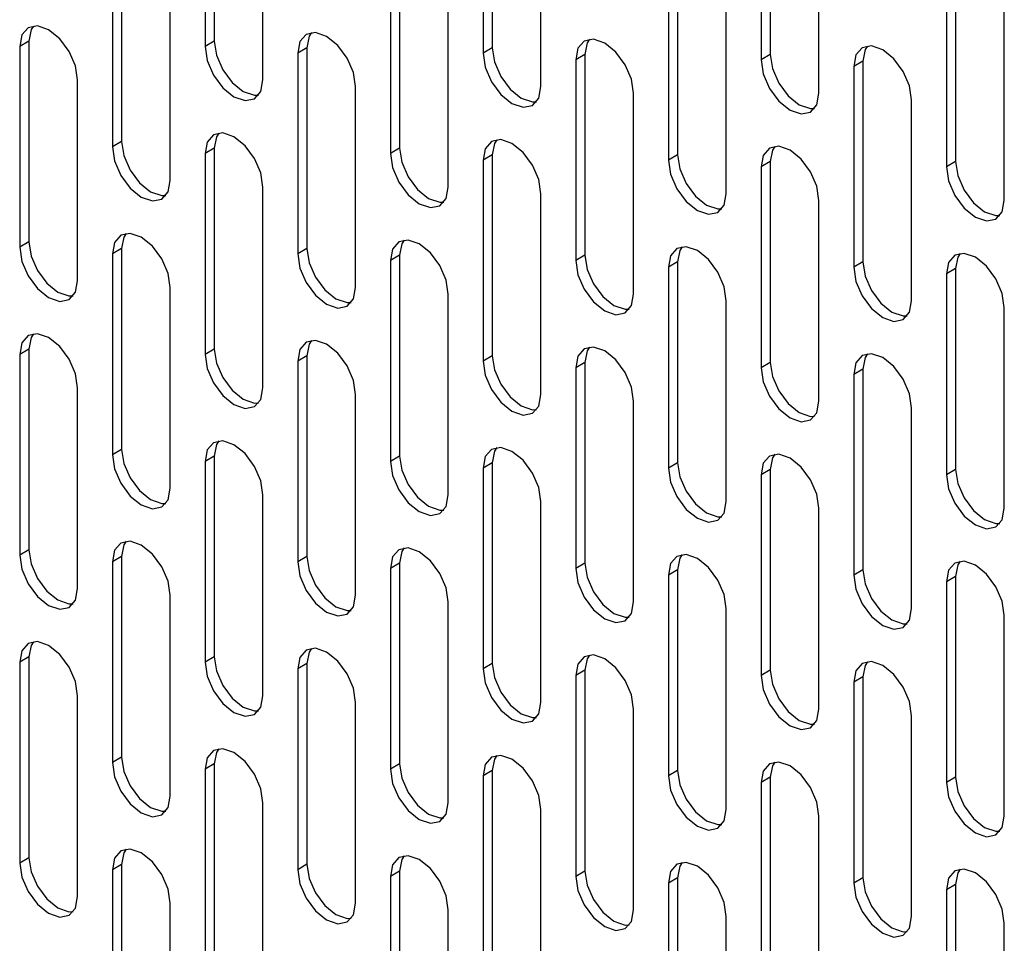
# Model space of a CAD drawing. Units: millimetres. Extents: x 30390 to 88036, y -117614 to 7298.
# Drawn here: x 78809 to 78869, y -83539 to -83483 of the extents above; entities that cross this region are included whole.
import ezdxf

# ---------------------------------------------------------------- set-up
doc = ezdxf.new("R2010")
doc.units = ezdxf.units.MM

msp = doc.modelspace()

# ---------------------------------------------------------------- linework, layer by layer
for p, q in [((78821.038, -83471.818), (78821.038, -83484.066)), ((78820.472, -83472.144), (78820.472, -83484.392)), ((78838.008, -83472.224), (78838.008, -83484.472)), ((78837.442, -83472.551), (78837.442, -83484.799)), ((78854.413, -83472.958), (78854.413, -83485.206)), ((78854.979, -83472.631), (78854.979, -83484.879)), ((78824.007, -83486.433), (78824.007, -83474.185)), ((78840.978, -83486.84), (78840.978, -83474.592)), ((78857.948, -83487.247), (78857.948, -83474.999)), ((78815.381, -83477.942), (78815.381, -83490.19)), ((78814.815, -83478.269), (78814.815, -83490.517)), ((78832.351, -83478.349), (78832.351, -83490.597)), ((78831.786, -83478.675), (78831.786, -83490.924)), ((78848.756, -83479.082), (78848.756, -83491.33)), ((78849.322, -83478.756), (78849.322, -83491.004)), ((78865.727, -83479.489), (78865.727, -83491.737)), ((78866.292, -83479.162), (78866.292, -83491.41)), ((78818.35, -83492.558), (78818.35, -83480.31)), ((78835.321, -83492.965), (78835.321, -83480.716)), ((78852.292, -83493.371), (78852.292, -83481.123)), ((78869.262, -83493.778), (78869.262, -83481.53)), ((78809.724, -83484.067), (78809.158, -83484.393)), ((78809.158, -83484.393), (78809.158, -83496.642)), ((78809.724, -83484.067), (78809.724, -83496.315)), ((78821.038, -83484.066), (78820.472, -83484.392)), ((78826.694, -83484.474), (78826.129, -83484.8)), ((78826.694, -83484.474), (78826.694, -83496.722)), ((78838.008, -83484.472), (78837.442, -83484.799)), ((78826.129, -83484.8), (78826.129, -83497.048)), ((78843.665, -83484.88), (78843.099, -83485.207)), ((78843.665, -83484.88), (78843.665, -83497.128)), ((78854.979, -83484.879), (78854.413, -83485.206)), ((78843.099, -83485.207), (78843.099, -83497.455)), ((78860.635, -83485.287), (78860.07, -83485.613)), ((78860.07, -83485.613), (78860.07, -83497.862)), ((78860.635, -83485.287), (78860.635, -83497.535)), ((78812.694, -83498.683), (78812.694, -83486.434)), ((78829.664, -83499.089), (78829.664, -83486.841)), ((78846.635, -83499.496), (78846.635, -83487.248)), ((78863.605, -83499.903), (78863.605, -83487.654)), ((78815.381, -83490.19), (78814.815, -83490.517)), ((78821.038, -83490.598), (78820.472, -83490.925)), ((78820.472, -83490.925), (78820.472, -83503.173)), ((78821.038, -83490.598), (78821.038, -83502.846)), ((78832.351, -83490.597), (78831.786, -83490.924)), ((78838.008, -83491.005), (78837.442, -83491.331)), ((78838.008, -83491.005), (78838.008, -83503.253)), ((78849.322, -83491.004), (78848.756, -83491.33)), ((78837.442, -83491.331), (78837.442, -83503.579)), ((78854.979, -83491.411), (78854.413, -83491.738)), ((78854.413, -83491.738), (78854.413, -83503.986)), ((78854.979, -83491.411), (78854.979, -83503.66)), ((78866.292, -83491.41), (78865.727, -83491.737)), ((78824.007, -83505.214), (78824.007, -83492.966)), ((78840.978, -83505.62), (78840.978, -83493.372)), ((78857.948, -83506.027), (78857.948, -83493.779)), ((78809.724, -83496.315), (78809.158, -83496.642)), ((78815.381, -83496.723), (78814.815, -83497.049)), ((78814.815, -83497.049), (78814.815, -83509.297)), ((78815.381, -83496.723), (78815.381, -83508.971)), ((78826.694, -83496.722), (78826.129, -83497.048)), ((78832.351, -83497.129), (78831.786, -83497.456)), ((78832.351, -83497.129), (78832.351, -83509.377)), ((78843.665, -83497.128), (78843.099, -83497.455)), ((78831.786, -83497.456), (78831.786, -83509.704)), ((78849.322, -83497.536), (78848.756, -83497.863)), ((78849.322, -83497.536), (78849.322, -83509.784)), ((78860.635, -83497.535), (78860.07, -83497.862)), ((78848.756, -83497.863), (78848.756, -83510.111)), ((78866.292, -83497.943), (78865.727, -83498.269)), ((78865.727, -83498.269), (78865.727, -83510.517)), ((78866.292, -83497.943), (78866.292, -83510.191)), ((78818.35, -83511.338), (78818.35, -83499.09)), ((78835.321, -83511.745), (78835.321, -83499.497)), ((78852.292, -83512.152), (78852.292, -83499.904)), ((78869.262, -83512.558), (78869.262, -83500.31)), ((78809.724, -83502.847), (78809.158, -83503.174)), ((78809.158, -83503.174), (78809.158, -83515.422)), ((78809.724, -83502.847), (78809.724, -83515.095)), ((78821.038, -83502.846), (78820.472, -83503.173)), ((78826.694, -83503.254), (78826.129, -83503.581)), ((78826.129, -83503.581), (78826.129, -83515.829)), ((78826.694, -83503.254), (78826.694, -83515.502)), ((78838.008, -83503.253), (78837.442, -83503.579)), ((78843.665, -83503.661), (78843.099, -83503.987)), ((78843.665, -83503.661), (78843.665, -83515.909)), ((78854.979, -83503.66), (78854.413, -83503.986)), ((78843.099, -83503.987), (78843.099, -83516.235)), ((78860.635, -83504.067), (78860.07, -83504.394)), ((78860.07, -83504.394), (78860.07, -83516.642)), ((78860.635, -83504.067), (78860.635, -83516.315)), ((78812.694, -83517.463), (78812.694, -83505.215)), ((78829.664, -83517.87), (78829.664, -83505.622)), ((78846.635, -83518.276), (78846.635, -83506.028)), ((78863.605, -83518.683), (78863.605, -83506.435)), ((78815.381, -83508.971), (78814.815, -83509.297)), ((78821.038, -83509.379), (78820.472, -83509.705)), ((78820.472, -83509.705), (78820.472, -83521.953)), ((78821.038, -83509.379), (78821.038, -83521.627)), ((78832.351, -83509.377), (78831.786, -83509.704)), ((78838.008, -83509.785), (78837.442, -83510.112)), ((78838.008, -83509.785), (78838.008, -83522.033)), ((78849.322, -83509.784), (78848.756, -83510.111)), ((78837.442, -83510.112), (78837.442, -83522.36)), ((78854.979, -83510.192), (78854.413, -83510.518)), ((78854.979, -83510.192), (78854.979, -83522.44)), ((78866.292, -83510.191), (78865.727, -83510.517)), ((78854.413, -83510.518), (78854.413, -83522.767)), ((78824.007, -83523.994), (78824.007, -83511.746)), ((78840.978, -83524.401), (78840.978, -83512.153)), ((78857.948, -83524.808), (78857.948, -83512.559)), ((78809.724, -83515.095), (78809.158, -83515.422)), ((78815.381, -83515.503), (78814.815, -83515.83)), ((78815.381, -83515.503), (78815.381, -83527.751)), ((78826.694, -83515.502), (78826.129, -83515.829)), ((78814.815, -83515.83), (78814.815, -83528.078)), ((78832.351, -83515.91), (78831.786, -83516.236)), ((78831.786, -83516.236), (78831.786, -83528.484)), ((78832.351, -83515.91), (78832.351, -83528.158)), ((78843.665, -83515.909), (78843.099, -83516.235)), ((78849.322, -83516.316), (78848.756, -83516.643)), ((78849.322, -83516.316), (78849.322, -83528.565)), ((78860.635, -83516.315), (78860.07, -83516.642)), ((78848.756, -83516.643), (78848.756, -83528.891)), ((78866.292, -83516.723), (78865.727, -83517.05)), ((78866.292, -83516.723), (78866.292, -83528.971)), ((78865.727, -83517.05), (78865.727, -83529.298)), ((78818.35, -83530.119), (78818.35, -83517.871)), ((78835.321, -83530.525), (78835.321, -83518.277)), ((78852.292, -83530.932), (78852.292, -83518.684)), ((78869.262, -83531.339), (78869.262, -83519.091)), ((78809.724, -83521.628), (78809.158, -83521.954)), ((78809.724, -83521.628), (78809.724, -83533.876)), ((78821.038, -83521.627), (78820.472, -83521.953)), ((78809.158, -83521.954), (78809.158, -83534.202)), ((78826.694, -83522.034), (78826.129, -83522.361)), ((78826.129, -83522.361), (78826.129, -83534.609)), ((78826.694, -83522.034), (78826.694, -83534.282)), ((78838.008, -83522.033), (78837.442, -83522.36)), ((78843.665, -83522.441), (78843.099, -83522.768)), ((78843.099, -83522.768), (78843.099, -83535.016)), ((78843.665, -83522.441), (78843.665, -83534.689)), ((78854.979, -83522.44), (78854.413, -83522.767)), ((78860.635, -83522.848), (78860.07, -83523.174)), ((78860.635, -83522.848), (78860.635, -83535.096)), ((78860.07, -83523.174), (78860.07, -83535.422)), ((78812.694, -83536.243), (78812.694, -83523.995)), ((78829.664, -83536.65), (78829.664, -83524.402)), ((78846.635, -83537.057), (78846.635, -83524.809)), ((78863.605, -83537.463), (78863.605, -83525.215)), ((78815.381, -83527.751), (78814.815, -83528.078)), ((78821.038, -83528.159), (78820.472, -83528.486)), ((78821.038, -83528.159), (78821.038, -83540.407)), ((78832.351, -83528.158), (78831.786, -83528.484)), ((78820.472, -83528.486), (78820.472, -83540.734)), ((78838.008, -83528.566), (78837.442, -83528.892)), ((78837.442, -83528.892), (78837.442, -83541.14)), ((78838.008, -83528.566), (78838.008, -83540.814)), ((78849.322, -83528.565), (78848.756, -83528.891)), ((78854.979, -83528.972), (78854.413, -83529.299)), ((78854.979, -83528.972), (78854.979, -83541.22)), ((78866.292, -83528.971), (78865.727, -83529.298)), ((78854.413, -83529.299), (78854.413, -83541.547)), ((78824.007, -83542.775), (78824.007, -83530.527)), ((78840.978, -83543.181), (78840.978, -83530.933)), ((78857.948, -83543.588), (78857.948, -83531.34)), ((78809.724, -83533.876), (78809.158, -83534.202)), ((78815.381, -83534.284), (78814.815, -83534.61)), ((78815.381, -83534.284), (78815.381, -83546.532)), ((78826.694, -83534.282), (78826.129, -83534.609)), ((78814.815, -83534.61), (78814.815, -83546.858)), ((78832.351, -83534.69), (78831.786, -83535.017)), ((78831.786, -83535.017), (78831.786, -83547.265)), ((78832.351, -83534.69), (78832.351, -83546.938)), ((78843.665, -83534.689), (78843.099, -83535.016)), ((78849.322, -83535.097), (78848.756, -83535.423)), ((78848.756, -83535.423), (78848.756, -83547.672)), ((78849.322, -83535.097), (78849.322, -83547.345)), ((78860.635, -83535.096), (78860.07, -83535.422)), ((78866.292, -83535.504), (78865.727, -83535.83)), ((78866.292, -83535.504), (78866.292, -83547.752)), ((78865.727, -83535.83), (78865.727, -83548.078)), ((78818.35, -83548.899), (78818.35, -83536.651)), ((78835.321, -83549.306), (78835.321, -83537.058)), ((78852.292, -83549.713), (78852.292, -83537.464)), ((78869.262, -83550.119), (78869.262, -83537.871))]:
    msp.add_line(p, q)
at = {"flags": 128}
for points in [[(78812.694, -83486.434), (78812.559, -83485.576), (78812.176, -83484.692), (78811.602, -83483.918), (78810.926, -83483.373), (78810.249, -83483.137), (78809.676, -83483.249), (78809.293, -83483.69), (78809.158, -83484.393)], [(78809.991, -83483.142), (78809.858, -83483.363), (78809.724, -83484.067)], [(78829.664, -83486.841), (78829.53, -83485.982), (78829.146, -83485.099), (78828.573, -83484.325), (78827.896, -83483.779), (78827.22, -83483.544), (78826.646, -83483.656), (78826.263, -83484.097), (78826.129, -83484.8)], [(78826.962, -83483.548), (78826.829, -83483.77), (78826.694, -83484.474)], [(78846.635, -83487.248), (78846.5, -83486.389), (78846.117, -83485.505), (78845.543, -83484.732), (78844.867, -83484.186), (78844.191, -83483.951), (78843.617, -83484.062), (78843.234, -83484.503), (78843.099, -83485.207)], [(78843.932, -83483.955), (78843.799, -83484.177), (78843.665, -83484.88)], [(78820.472, -83484.392), (78820.606, -83485.251), (78820.99, -83486.135), (78821.563, -83486.908), (78822.24, -83487.454), (78822.916, -83487.689), (78823.49, -83487.578), (78823.873, -83487.137), (78824.007, -83486.433)], [(78821.038, -83484.066), (78821.172, -83484.925), (78821.555, -83485.808), (78822.129, -83486.582), (78822.805, -83487.128), (78823.482, -83487.363), (78823.74, -83487.359)], [(78838.008, -83484.472), (78838.143, -83485.331), (78838.526, -83486.215), (78839.099, -83486.988), (78839.776, -83487.534), (78840.452, -83487.769), (78840.71, -83487.765)], [(78863.605, -83487.654), (78863.471, -83486.796), (78863.088, -83485.912), (78862.514, -83485.139), (78861.838, -83484.593), (78861.161, -83484.357), (78860.588, -83484.469), (78860.204, -83484.91), (78860.07, -83485.613)], [(78860.903, -83484.362), (78860.77, -83484.583), (78860.635, -83485.287)], [(78837.442, -83484.799), (78837.577, -83485.658), (78837.96, -83486.541), (78838.534, -83487.315), (78839.21, -83487.861), (78839.887, -83488.096), (78840.46, -83487.985), (78840.843, -83487.544), (78840.978, -83486.84)], [(78854.979, -83484.879), (78855.113, -83485.738), (78855.496, -83486.621), (78856.07, -83487.395), (78856.746, -83487.941), (78857.423, -83488.176), (78857.681, -83488.172)], [(78854.413, -83485.206), (78854.548, -83486.065), (78854.931, -83486.948), (78855.504, -83487.722), (78856.181, -83488.268), (78856.857, -83488.503), (78857.431, -83488.391), (78857.814, -83487.95), (78857.948, -83487.247)], [(78824.007, -83492.966), (78823.873, -83492.107), (78823.49, -83491.223), (78822.916, -83490.45), (78822.24, -83489.904), (78821.563, -83489.669), (78820.99, -83489.78), (78820.606, -83490.221), (78820.472, -83490.925)], [(78821.305, -83489.673), (78821.172, -83489.895), (78821.038, -83490.598)], [(78814.815, -83490.517), (78814.95, -83491.376), (78815.333, -83492.259), (78815.906, -83493.033), (78816.583, -83493.579), (78817.259, -83493.814), (78817.833, -83493.702), (78818.216, -83493.261), (78818.35, -83492.558)], [(78815.381, -83490.19), (78815.515, -83491.049), (78815.898, -83491.933), (78816.472, -83492.706), (78817.148, -83493.252), (78817.825, -83493.487), (78818.083, -83493.483)], [(78840.978, -83493.372), (78840.843, -83492.513), (78840.46, -83491.63), (78839.887, -83490.856), (78839.21, -83490.31), (78838.534, -83490.075), (78837.96, -83490.187), (78837.577, -83490.628), (78837.442, -83491.331)], [(78838.276, -83490.08), (78838.143, -83490.301), (78838.008, -83491.005)], [(78857.948, -83493.779), (78857.814, -83492.92), (78857.431, -83492.037), (78856.857, -83491.263), (78856.181, -83490.717), (78855.504, -83490.482), (78854.931, -83490.593), (78854.548, -83491.034), (78854.413, -83491.738)], [(78855.246, -83490.486), (78855.113, -83490.708), (78854.979, -83491.411)], [(78831.786, -83490.924), (78831.92, -83491.782), (78832.303, -83492.666), (78832.877, -83493.44), (78833.553, -83493.985), (78834.23, -83494.221), (78834.803, -83494.109), (78835.186, -83493.668), (78835.321, -83492.965)], [(78832.351, -83490.597), (78832.486, -83491.456), (78832.869, -83492.339), (78833.442, -83493.113), (78834.119, -83493.659), (78834.795, -83493.894), (78835.054, -83493.89)], [(78849.322, -83491.004), (78849.456, -83491.863), (78849.84, -83492.746), (78850.413, -83493.52), (78851.09, -83494.066), (78851.766, -83494.301), (78852.024, -83494.296)], [(78848.756, -83491.33), (78848.891, -83492.189), (78849.274, -83493.073), (78849.847, -83493.846), (78850.524, -83494.392), (78851.2, -83494.627), (78851.774, -83494.516), (78852.157, -83494.075), (78852.292, -83493.371)], [(78865.727, -83491.737), (78865.861, -83492.596), (78866.244, -83493.479), (78866.818, -83494.253), (78867.494, -83494.799), (78868.171, -83495.034), (78868.744, -83494.923), (78869.128, -83494.481), (78869.262, -83493.778)], [(78866.292, -83491.41), (78866.427, -83492.269), (78866.81, -83493.153), (78867.384, -83493.926), (78868.06, -83494.472), (78868.737, -83494.707), (78868.995, -83494.703)], [(78818.35, -83499.09), (78818.216, -83498.231), (78817.833, -83497.348), (78817.259, -83496.574), (78816.583, -83496.028), (78815.906, -83495.793), (78815.333, -83495.905), (78814.95, -83496.346), (78814.815, -83497.049)], [(78815.648, -83495.797), (78815.515, -83496.019), (78815.381, -83496.723)], [(78809.724, -83496.315), (78809.858, -83497.174), (78810.242, -83498.057), (78810.815, -83498.831), (78811.492, -83499.377), (78812.168, -83499.612), (78812.426, -83499.608)], [(78835.321, -83499.497), (78835.186, -83498.638), (78834.803, -83497.755), (78834.23, -83496.981), (78833.553, -83496.435), (78832.877, -83496.2), (78832.303, -83496.311), (78831.92, -83496.752), (78831.786, -83497.456)], [(78832.619, -83496.204), (78832.486, -83496.426), (78832.351, -83497.129)], [(78809.158, -83496.642), (78809.293, -83497.5), (78809.676, -83498.384), (78810.249, -83499.157), (78810.926, -83499.703), (78811.602, -83499.939), (78812.176, -83499.827), (78812.559, -83499.386), (78812.694, -83498.683)], [(78826.129, -83497.048), (78826.263, -83497.907), (78826.646, -83498.791), (78827.22, -83499.564), (78827.896, -83500.11), (78828.573, -83500.345), (78829.146, -83500.234), (78829.53, -83499.793), (78829.664, -83499.089)], [(78826.694, -83496.722), (78826.829, -83497.58), (78827.212, -83498.464), (78827.786, -83499.238), (78828.462, -83499.783), (78829.139, -83500.019), (78829.397, -83500.014)], [(78843.665, -83497.128), (78843.799, -83497.987), (78844.183, -83498.871), (78844.756, -83499.644), (78845.433, -83500.19), (78846.109, -83500.425), (78846.367, -83500.421)], [(78852.292, -83499.904), (78852.157, -83499.045), (78851.774, -83498.161), (78851.2, -83497.388), (78850.524, -83496.842), (78849.847, -83496.607), (78849.274, -83496.718), (78848.891, -83497.159), (78848.756, -83497.863)], [(78849.589, -83496.611), (78849.456, -83496.833), (78849.322, -83497.536)], [(78869.262, -83500.31), (78869.128, -83499.451), (78868.744, -83498.568), (78868.171, -83497.794), (78867.494, -83497.248), (78866.818, -83497.013), (78866.244, -83497.125), (78865.861, -83497.566), (78865.727, -83498.269)], [(78866.56, -83497.018), (78866.427, -83497.239), (78866.292, -83497.943)], [(78843.099, -83497.455), (78843.234, -83498.314), (78843.617, -83499.197), (78844.191, -83499.971), (78844.867, -83500.517), (78845.543, -83500.752), (78846.117, -83500.64), (78846.5, -83500.199), (78846.635, -83499.496)], [(78860.635, -83497.535), (78860.77, -83498.394), (78861.153, -83499.277), (78861.727, -83500.051), (78862.403, -83500.597), (78863.08, -83500.832), (78863.338, -83500.828)], [(78860.07, -83497.862), (78860.204, -83498.72), (78860.588, -83499.604), (78861.161, -83500.377), (78861.838, -83500.923), (78862.514, -83501.159), (78863.088, -83501.047), (78863.471, -83500.606), (78863.605, -83499.903)], [(78812.694, -83505.215), (78812.559, -83504.356), (78812.176, -83503.472), (78811.602, -83502.699), (78810.926, -83502.153), (78810.249, -83501.918), (78809.676, -83502.029), (78809.293, -83502.47), (78809.158, -83503.174)], [(78809.991, -83501.922), (78809.858, -83502.144), (78809.724, -83502.847)], [(78829.664, -83505.622), (78829.53, -83504.763), (78829.146, -83503.879), (78828.573, -83503.106), (78827.896, -83502.56), (78827.22, -83502.325), (78826.646, -83502.436), (78826.263, -83502.877), (78826.129, -83503.581)], [(78826.962, -83502.329), (78826.829, -83502.55), (78826.694, -83503.254)], [(78820.472, -83503.173), (78820.606, -83504.032), (78820.99, -83504.915), (78821.563, -83505.689), (78822.24, -83506.235), (78822.916, -83506.47), (78823.49, -83506.358), (78823.873, -83505.917), (78824.007, -83505.214)], [(78821.038, -83502.846), (78821.172, -83503.705), (78821.555, -83504.589), (78822.129, -83505.362), (78822.805, -83505.908), (78823.482, -83506.143), (78823.74, -83506.139)], [(78846.635, -83506.028), (78846.5, -83505.169), (78846.117, -83504.286), (78845.543, -83503.512), (78844.867, -83502.966), (78844.191, -83502.731), (78843.617, -83502.843), (78843.234, -83503.284), (78843.099, -83503.987)], [(78843.932, -83502.735), (78843.799, -83502.957), (78843.665, -83503.661)], [(78863.605, -83506.435), (78863.471, -83505.576), (78863.088, -83504.693), (78862.514, -83503.919), (78861.838, -83503.373), (78861.161, -83503.138), (78860.588, -83503.249), (78860.204, -83503.69), (78860.07, -83504.394)], [(78860.903, -83503.142), (78860.77, -83503.364), (78860.635, -83504.067)], [(78837.442, -83503.579), (78837.577, -83504.438), (78837.96, -83505.322), (78838.534, -83506.095), (78839.21, -83506.641), (78839.887, -83506.876), (78840.46, -83506.765), (78840.843, -83506.324), (78840.978, -83505.62)], [(78838.008, -83503.253), (78838.143, -83504.112), (78838.526, -83504.995), (78839.099, -83505.769), (78839.776, -83506.315), (78840.452, -83506.55), (78840.71, -83506.546)], [(78854.979, -83503.66), (78855.113, -83504.518), (78855.496, -83505.402), (78856.07, -83506.175), (78856.746, -83506.721), (78857.423, -83506.957), (78857.681, -83506.952)], [(78854.413, -83503.986), (78854.548, -83504.845), (78854.931, -83505.728), (78855.504, -83506.502), (78856.181, -83507.048), (78856.857, -83507.283), (78857.431, -83507.172), (78857.814, -83506.731), (78857.948, -83506.027)], [(78824.007, -83511.746), (78823.873, -83510.887), (78823.49, -83510.004), (78822.916, -83509.23), (78822.24, -83508.684), (78821.563, -83508.449), (78820.99, -83508.561), (78820.606, -83509.002), (78820.472, -83509.705)], [(78821.305, -83508.453), (78821.172, -83508.675), (78821.038, -83509.379)], [(78815.381, -83508.971), (78815.515, -83509.83), (78815.898, -83510.713), (78816.472, -83511.487), (78817.148, -83512.033), (78817.825, -83512.268), (78818.083, -83512.264)], [(78840.978, -83512.153), (78840.843, -83511.294), (78840.46, -83510.41), (78839.887, -83509.637), (78839.21, -83509.091), (78838.534, -83508.856), (78837.96, -83508.967), (78837.577, -83509.408), (78837.442, -83510.112)], [(78838.276, -83508.86), (78838.143, -83509.082), (78838.008, -83509.785)], [(78814.815, -83509.297), (78814.95, -83510.156), (78815.333, -83511.04), (78815.906, -83511.813), (78816.583, -83512.359), (78817.259, -83512.594), (78817.833, -83512.483), (78818.216, -83512.042), (78818.35, -83511.338)], [(78831.786, -83509.704), (78831.92, -83510.563), (78832.303, -83511.446), (78832.877, -83512.22), (78833.553, -83512.766), (78834.23, -83513.001), (78834.803, -83512.89), (78835.186, -83512.449), (78835.321, -83511.745)], [(78832.351, -83509.377), (78832.486, -83510.236), (78832.869, -83511.12), (78833.442, -83511.893), (78834.119, -83512.439), (78834.795, -83512.674), (78835.054, -83512.67)], [(78849.322, -83509.784), (78849.456, -83510.643), (78849.84, -83511.526), (78850.413, -83512.3), (78851.09, -83512.846), (78851.766, -83513.081), (78852.024, -83513.077)], [(78857.948, -83512.559), (78857.814, -83511.701), (78857.431, -83510.817), (78856.857, -83510.044), (78856.181, -83509.498), (78855.504, -83509.262), (78854.931, -83509.374), (78854.548, -83509.815), (78854.413, -83510.518)], [(78855.246, -83509.267), (78855.113, -83509.488), (78854.979, -83510.192)], [(78848.756, -83510.111), (78848.891, -83510.97), (78849.274, -83511.853), (78849.847, -83512.627), (78850.524, -83513.173), (78851.2, -83513.408), (78851.774, -83513.296), (78852.157, -83512.855), (78852.292, -83512.152)], [(78866.292, -83510.191), (78866.427, -83511.05), (78866.81, -83511.933), (78867.384, -83512.707), (78868.06, -83513.253), (78868.737, -83513.488), (78868.995, -83513.484)], [(78865.727, -83510.517), (78865.861, -83511.376), (78866.244, -83512.26), (78866.818, -83513.033), (78867.494, -83513.579), (78868.171, -83513.814), (78868.744, -83513.703), (78869.128, -83513.262), (78869.262, -83512.558)], [(78818.35, -83517.871), (78818.216, -83517.012), (78817.833, -83516.128), (78817.259, -83515.355), (78816.583, -83514.809), (78815.906, -83514.574), (78815.333, -83514.685), (78814.95, -83515.126), (78814.815, -83515.83)], [(78815.648, -83514.578), (78815.515, -83514.8), (78815.381, -83515.503)], [(78809.724, -83515.095), (78809.858, -83515.954), (78810.242, -83516.838), (78810.815, -83517.611), (78811.492, -83518.157), (78812.168, -83518.392), (78812.426, -83518.388)], [(78835.321, -83518.277), (78835.186, -83517.419), (78834.803, -83516.535), (78834.23, -83515.761), (78833.553, -83515.216), (78832.877, -83514.98), (78832.303, -83515.092), (78831.92, -83515.533), (78831.786, -83516.236)], [(78832.619, -83514.985), (78832.486, -83515.206), (78832.351, -83515.91)], [(78809.158, -83515.422), (78809.293, -83516.281), (78809.676, -83517.164), (78810.249, -83517.938), (78810.926, -83518.484), (78811.602, -83518.719), (78812.176, -83518.608), (78812.559, -83518.166), (78812.694, -83517.463)], [(78826.694, -83515.502), (78826.829, -83516.361), (78827.212, -83517.244), (78827.786, -83518.018), (78828.462, -83518.564), (78829.139, -83518.799), (78829.397, -83518.795)], [(78852.292, -83518.684), (78852.157, -83517.825), (78851.774, -83516.942), (78851.2, -83516.168), (78850.524, -83515.622), (78849.847, -83515.387), (78849.274, -83515.498), (78848.891, -83515.94), (78848.756, -83516.643)], [(78849.589, -83515.391), (78849.456, -83515.613), (78849.322, -83516.316)], [(78869.262, -83519.091), (78869.128, -83518.232), (78868.744, -83517.348), (78868.171, -83516.575), (78867.494, -83516.029), (78866.818, -83515.794), (78866.244, -83515.905), (78865.861, -83516.346), (78865.727, -83517.05)], [(78866.56, -83515.798), (78866.427, -83516.02), (78866.292, -83516.723)], [(78826.129, -83515.829), (78826.263, -83516.687), (78826.646, -83517.571), (78827.22, -83518.345), (78827.896, -83518.89), (78828.573, -83519.126), (78829.146, -83519.014), (78829.53, -83518.573), (78829.664, -83517.87)], [(78843.099, -83516.235), (78843.234, -83517.094), (78843.617, -83517.978), (78844.191, -83518.751), (78844.867, -83519.297), (78845.543, -83519.532), (78846.117, -83519.421), (78846.5, -83518.98), (78846.635, -83518.276)], [(78843.665, -83515.909), (78843.799, -83516.768), (78844.183, -83517.651), (78844.756, -83518.425), (78845.433, -83518.971), (78846.109, -83519.206), (78846.367, -83519.201)], [(78860.635, -83516.315), (78860.77, -83517.174), (78861.153, -83518.058), (78861.727, -83518.831), (78862.403, -83519.377), (78863.08, -83519.612), (78863.338, -83519.608)], [(78860.07, -83516.642), (78860.204, -83517.501), (78860.588, -83518.384), (78861.161, -83519.158), (78861.838, -83519.704), (78862.514, -83519.939), (78863.088, -83519.828), (78863.471, -83519.387), (78863.605, -83518.683)], [(78812.694, -83523.995), (78812.559, -83523.136), (78812.176, -83522.253), (78811.602, -83521.479), (78810.926, -83520.933), (78810.249, -83520.698), (78809.676, -83520.81), (78809.293, -83521.251), (78809.158, -83521.954)], [(78809.991, -83520.703), (78809.858, -83520.924), (78809.724, -83521.628)], [(78829.664, -83524.402), (78829.53, -83523.543), (78829.146, -83522.66), (78828.573, -83521.886), (78827.896, -83521.34), (78827.22, -83521.105), (78826.646, -83521.216), (78826.263, -83521.657), (78826.129, -83522.361)], [(78826.962, -83521.109), (78826.829, -83521.331), (78826.694, -83522.034)], [(78821.038, -83521.627), (78821.172, -83522.486), (78821.555, -83523.369), (78822.129, -83524.143), (78822.805, -83524.689), (78823.482, -83524.924), (78823.74, -83524.919)], [(78846.635, -83524.809), (78846.5, -83523.95), (78846.117, -83523.066), (78845.543, -83522.293), (78844.867, -83521.747), (78844.191, -83521.512), (78843.617, -83521.623), (78843.234, -83522.064), (78843.099, -83522.768)], [(78843.932, -83521.516), (78843.799, -83521.738), (78843.665, -83522.441)], [(78820.472, -83521.953), (78820.606, -83522.812), (78820.99, -83523.696), (78821.563, -83524.469), (78822.24, -83525.015), (78822.916, -83525.25), (78823.49, -83525.139), (78823.873, -83524.698), (78824.007, -83523.994)], [(78837.442, -83522.36), (78837.577, -83523.219), (78837.96, -83524.102), (78838.534, -83524.876), (78839.21, -83525.422), (78839.887, -83525.657), (78840.46, -83525.545), (78840.843, -83525.104), (78840.978, -83524.401)], [(78838.008, -83522.033), (78838.143, -83522.892), (78838.526, -83523.776), (78839.099, -83524.549), (78839.776, -83525.095), (78840.452, -83525.33), (78840.71, -83525.326)], [(78863.605, -83525.215), (78863.471, -83524.356), (78863.088, -83523.473), (78862.514, -83522.699), (78861.838, -83522.153), (78861.161, -83521.918), (78860.588, -83522.03), (78860.204, -83522.471), (78860.07, -83523.174)], [(78860.903, -83521.923), (78860.77, -83522.144), (78860.635, -83522.848)], [(78854.413, -83522.767), (78854.548, -83523.625), (78854.931, -83524.509), (78855.504, -83525.283), (78856.181, -83525.828), (78856.857, -83526.064), (78857.431, -83525.952), (78857.814, -83525.511), (78857.948, -83524.808)], [(78854.979, -83522.44), (78855.113, -83523.299), (78855.496, -83524.182), (78856.07, -83524.956), (78856.746, -83525.502), (78857.423, -83525.737), (78857.681, -83525.733)], [(78824.007, -83530.527), (78823.873, -83529.668), (78823.49, -83528.784), (78822.916, -83528.011), (78822.24, -83527.465), (78821.563, -83527.23), (78820.99, -83527.341), (78820.606, -83527.782), (78820.472, -83528.486)], [(78821.305, -83527.234), (78821.172, -83527.455), (78821.038, -83528.159)], [(78815.381, -83527.751), (78815.515, -83528.61), (78815.898, -83529.494), (78816.472, -83530.267), (78817.148, -83530.813), (78817.825, -83531.048), (78818.083, -83531.044)], [(78840.978, -83530.933), (78840.843, -83530.074), (78840.46, -83529.191), (78839.887, -83528.417), (78839.21, -83527.871), (78838.534, -83527.636), (78837.96, -83527.748), (78837.577, -83528.189), (78837.442, -83528.892)], [(78838.276, -83527.64), (78838.143, -83527.862), (78838.008, -83528.566)], [(78814.815, -83528.078), (78814.95, -83528.937), (78815.333, -83529.82), (78815.906, -83530.594), (78816.583, -83531.14), (78817.259, -83531.375), (78817.833, -83531.263), (78818.216, -83530.822), (78818.35, -83530.119)], [(78832.351, -83528.158), (78832.486, -83529.017), (78832.869, -83529.9), (78833.442, -83530.674), (78834.119, -83531.22), (78834.795, -83531.455), (78835.054, -83531.451)], [(78857.948, -83531.34), (78857.814, -83530.481), (78857.431, -83529.598), (78856.857, -83528.824), (78856.181, -83528.278), (78855.504, -83528.043), (78854.931, -83528.154), (78854.548, -83528.595), (78854.413, -83529.299)], [(78855.246, -83528.047), (78855.113, -83528.269), (78854.979, -83528.972)], [(78831.786, -83528.484), (78831.92, -83529.343), (78832.303, -83530.227), (78832.877, -83531), (78833.553, -83531.546), (78834.23, -83531.781), (78834.803, -83531.67), (78835.186, -83531.229), (78835.321, -83530.525)], [(78848.756, -83528.891), (78848.891, -83529.75), (78849.274, -83530.634), (78849.847, -83531.407), (78850.524, -83531.953), (78851.2, -83532.188), (78851.774, -83532.077), (78852.157, -83531.636), (78852.292, -83530.932)], [(78849.322, -83528.565), (78849.456, -83529.423), (78849.84, -83530.307), (78850.413, -83531.081), (78851.09, -83531.626), (78851.766, -83531.862), (78852.024, -83531.857)], [(78866.292, -83528.971), (78866.427, -83529.83), (78866.81, -83530.714), (78867.384, -83531.487), (78868.06, -83532.033), (78868.737, -83532.268), (78868.995, -83532.264)], [(78865.727, -83529.298), (78865.861, -83530.157), (78866.244, -83531.04), (78866.818, -83531.814), (78867.494, -83532.36), (78868.171, -83532.595), (78868.744, -83532.483), (78869.128, -83532.042), (78869.262, -83531.339)], [(78818.35, -83536.651), (78818.216, -83535.792), (78817.833, -83534.909), (78817.259, -83534.135), (78816.583, -83533.589), (78815.906, -83533.354), (78815.333, -83533.466), (78814.95, -83533.907), (78814.815, -83534.61)], [(78815.648, -83533.358), (78815.515, -83533.58), (78815.381, -83534.284)], [(78835.321, -83537.058), (78835.186, -83536.199), (78834.803, -83535.315), (78834.23, -83534.542), (78833.553, -83533.996), (78832.877, -83533.761), (78832.303, -83533.872), (78831.92, -83534.313), (78831.786, -83535.017)], [(78832.619, -83533.765), (78832.486, -83533.987), (78832.351, -83534.69)], [(78809.158, -83534.202), (78809.293, -83535.061), (78809.676, -83535.945), (78810.249, -83536.718), (78810.926, -83537.264), (78811.602, -83537.499), (78812.176, -83537.388), (78812.559, -83536.947), (78812.694, -83536.243)], [(78809.724, -83533.876), (78809.858, -83534.735), (78810.242, -83535.618), (78810.815, -83536.392), (78811.492, -83536.938), (78812.168, -83537.173), (78812.426, -83537.169)], [(78826.694, -83534.282), (78826.829, -83535.141), (78827.212, -83536.025), (78827.786, -83536.798), (78828.462, -83537.344), (78829.139, -83537.579), (78829.397, -83537.575)], [(78852.292, -83537.464), (78852.157, -83536.606), (78851.774, -83535.722), (78851.2, -83534.949), (78850.524, -83534.403), (78849.847, -83534.167), (78849.274, -83534.279), (78848.891, -83534.72), (78848.756, -83535.423)], [(78849.589, -83534.172), (78849.456, -83534.393), (78849.322, -83535.097)], [(78826.129, -83534.609), (78826.263, -83535.468), (78826.646, -83536.351), (78827.22, -83537.125), (78827.896, -83537.671), (78828.573, -83537.906), (78829.146, -83537.795), (78829.53, -83537.354), (78829.664, -83536.65)], [(78843.099, -83535.016), (78843.234, -83535.875), (78843.617, -83536.758), (78844.191, -83537.532), (78844.867, -83538.078), (78845.543, -83538.313), (78846.117, -83538.201), (78846.5, -83537.76), (78846.635, -83537.057)], [(78843.665, -83534.689), (78843.799, -83535.548), (78844.183, -83536.432), (78844.756, -83537.205), (78845.433, -83537.751), (78846.109, -83537.986), (78846.367, -83537.982)], [(78869.262, -83537.871), (78869.128, -83537.012), (78868.744, -83536.129), (78868.171, -83535.355), (78867.494, -83534.809), (78866.818, -83534.574), (78866.244, -83534.686), (78865.861, -83535.127), (78865.727, -83535.83)], [(78866.56, -83534.578), (78866.427, -83534.8), (78866.292, -83535.504)], [(78860.07, -83535.422), (78860.204, -83536.281), (78860.588, -83537.165), (78861.161, -83537.938), (78861.838, -83538.484), (78862.514, -83538.719), (78863.088, -83538.608), (78863.471, -83538.167), (78863.605, -83537.463)], [(78860.635, -83535.096), (78860.77, -83535.955), (78861.153, -83536.838), (78861.727, -83537.612), (78862.403, -83538.158), (78863.08, -83538.393), (78863.338, -83538.389)]]:
    msp.add_lwpolyline(points, dxfattribs=at)

doc.saveas('drawing.dxf')
